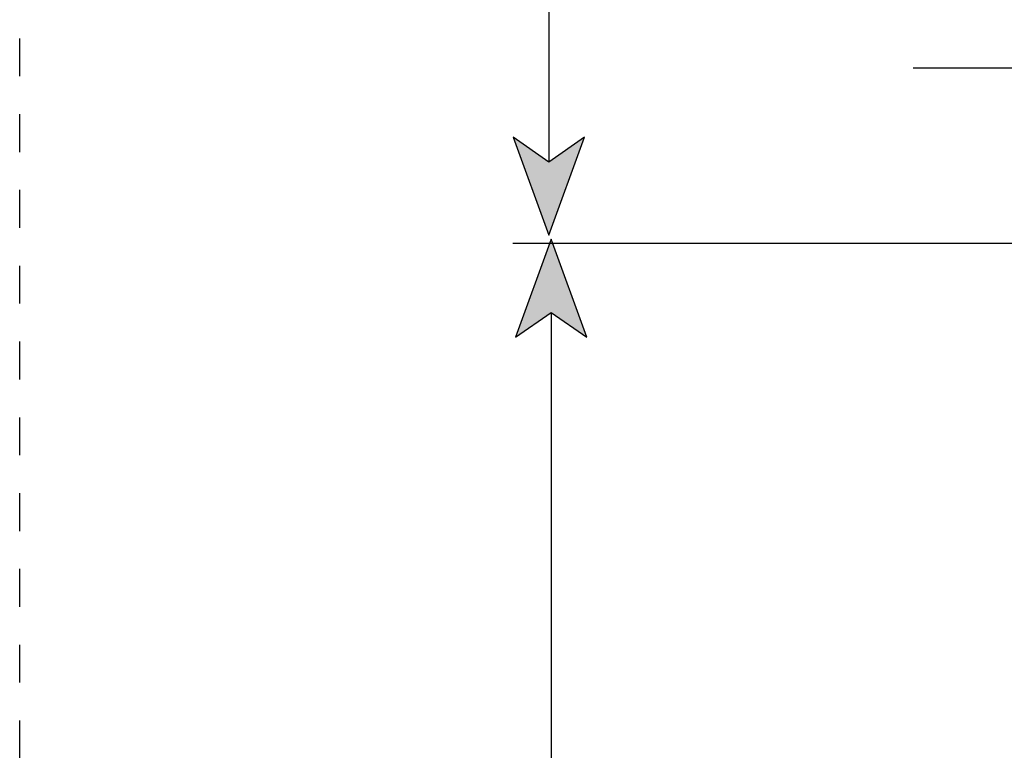
# Model space of a CAD drawing. Extents: x 10 to 201, y 8 to 289.
# Drawn here: x 10 to 23, y 147 to 157 of the extents above; entities that cross this region are included whole.
import ezdxf

# ---------------------------------------------------------------- set-up
doc = ezdxf.new("R2010")
doc.units = 0
doc.linetypes.add('AI-LINETYPE-2', pattern=[0.999999, 0.499999, -0.499999])
doc.layers.add('邅郰遽雊', color=7, linetype='CONTINUOUS')
doc.layers.add('邡陀郼腅荥荌荘荧', color=7, linetype='CONTINUOUS')

# ---------------------------------------------------------------- blocks, each defined once
blk = doc.blocks.new('*U64')
at = {"layer": '邡陀郼腅荥荌荘荧', "color": 29, "extrusion": (0, 0, -1)}
blk.add_solid([(-16.976, 152.92), (-16.505, 152.594), (-16.976, 153.887)], dxfattribs=at)
at = {"layer": '邡陀郼腅荥荌荘荧', "color": 29}
blk.add_solid([(16.976, 152.92), (16.976, 153.887), (17.447, 152.594)], dxfattribs=at)
blk = doc.blocks.new('*U68')
at = {"layer": '邡陀郼腅荥荌荘荧', "color": 29, "extrusion": (0, 0, -1)}
blk.add_solid([(-16.945, 153.939), (-16.475, 155.231), (-16.945, 154.905)], dxfattribs=at)
at = {"layer": '邡陀郼腅荥荌荘荧', "color": 29}
blk.add_solid([(16.945, 153.939), (16.945, 154.905), (17.416, 155.231)], dxfattribs=at)

msp = doc.modelspace()

# ---------------------------------------------------------------- linework, layer by layer
at = {"layer": '邅郰遽雊', "color": 29, "linetype": 'AI-LINETYPE-2'}
msp.add_lwpolyline([(57.504, 120.037), (9.966, 120.037), (9.966, 184.565), (57.504, 184.565), (57.504, 120.037)], dxfattribs=at)
at = {"layer": '邡陀郼腅荥荌荘荧', "color": 29}
for points in [[(16.945, 164.829), (16.945, 154.905)], [(21.752, 156.148), (23.572, 156.148)], [(16.469, 153.836), (24.539, 153.836)], [(16.976, 152.92), (16.976, 125.059)]]:
    msp.add_lwpolyline(points, dxfattribs=at)
at = {"layer": '邡陀郼腅荥荌荘荧'}
for points in [[(16.945, 153.939), (17.416, 155.231), (16.945, 154.905), (16.475, 155.231), (16.945, 153.939)], [(16.976, 153.887), (16.505, 152.594), (16.976, 152.92), (17.447, 152.594), (16.976, 153.887)]]:
    msp.add_lwpolyline(points, dxfattribs=at)

# ---------------------------------------------------------------- block references
at = {"layer": '邡陀郼腅荥荌荘荧', "color": 29}
for name in ['*U68', '*U64']:
    msp.add_blockref(name, (0, 0), dxfattribs=at)

doc.saveas('drawing.dxf')
